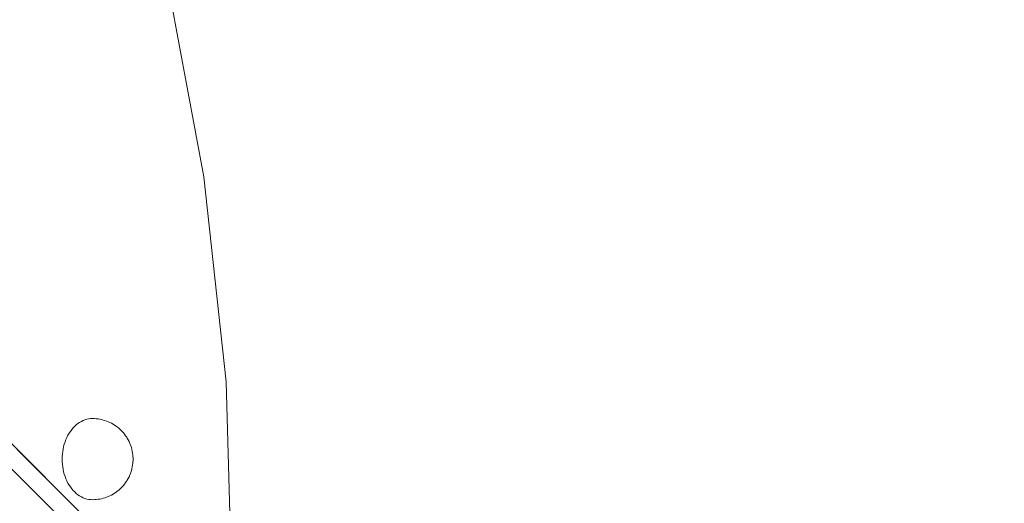
# Model space of a CAD drawing. Units: millimetres. Extents: x 24392 to 34115, y 1257 to 11138.
# Drawn here: x 28254 to 28740, y 6049 to 6288 of the extents above; entities that cross this region are included whole.
import ezdxf

# ---------------------------------------------------------------- set-up
doc = ezdxf.new("R2010")
doc.units = ezdxf.units.MM
doc.header["$MEASUREMENT"] = 0
doc.linetypes.add('Wipeout_Contour', pattern=[1000, 0, -1000])
doc.layers.add('STREFA', color=7, linetype='Continuous')
doc.layers.add('STREFA_Nr_pióra__7', color=7, linetype='Continuous', lineweight=18)
doc.layers.add('ZESTAW_Nr_pióra__7', color=7, linetype='Continuous', lineweight=18)
doc.styles.add('GENERATED_STYLE_1', font='txt')
doc.dimstyles.new('GENERATED_STYLE__2', dxfattribs={"dimtxt": 300, "dimasz": 183.574879, "dimexe": 0.18, "dimexo": 0, "dimgap": 0.09, "dimtad": 1, "dimdec": 0, "dimlfac": 0.1, "dimzin": 0, "dimdsep": 46, "dimtxsty": 'GENERATED_STYLE_1', "dimblk": 'ARROWHEAD_5', "dimblk1": 'ARROWHEAD_5', "dimblk2": 'ARROWHEAD_5', "dimcen": 0.09, "dimclrd": 7, "dimclre": 7, "dimclrt": 7, "dimazin": 0, "dimtfac": 1, "dimtdec": 4, "dimtmove": 0, "dimatfit": 3, "dimfxl": 0, "dimtolj": 1, "dimtzin": 0, "dimarcsym": 0})

# ---------------------------------------------------------------- blocks, each defined once
blk = doc.blocks.new('*D3')
at = {"layer": 'STREFA_Nr_pióra__7', "linetype": 'Continuous'}
for points in [[(33934.3, 10267.94), (33884.3, 10081.34), (33984.3, 10081.34)], [(33934.3, 1257.2), (33984.3, 1443.8), (33884.3, 1443.8)]]:
    blk.add_hatch(color=256, dxfattribs=at).paths.add_polyline_path(points)
for p, q in [((34115.45, 10267.94), (33753.14, 10267.94)), ((33934.3, 10267.94), (33884.3, 10081.34)), ((33934.3, 10267.94), (33984.3, 10081.34)), ((33984.3, 10081.34), (33884.3, 10081.34)), ((33934.3, 1443.8), (33934.3, 10081.34)), ((33934.3, 1257.2), (33884.3, 1443.8)), ((33884.3, 1443.8), (33984.3, 1443.8)), ((33934.3, 1257.2), (33984.3, 1443.8)), ((34115.45, 1257.2), (33753.14, 1257.2))]:
    blk.add_line(p, q, dxfattribs=at)
at = {"color": 254, "linetype": 'Wipeout_Contour', "lineweight": 0, "ltscale": 136860.019946}
blk.add_wipeout([(33899.3, 5396.08), (33899.3, 6129.06), (33549.3, 6129.06), (33549.3, 5396.08)], dxfattribs=at).dxf.layer = 'STREFA'
at = {"layer": 'STREFA_Nr_pióra__7', "insert": (33874.3, 5421.08), "char_height": 300, "attachment_point": 7, "rotation": 90, "style": 'GENERATED_STYLE_1'}
blk.add_mtext('\\A1;{\\fArial|b0|i0|c238|p38;901}', dxfattribs=at)
blk = doc.blocks.new('ARROWHEAD_5')
at = {"color": 0, "linetype": 'Continuous', "lineweight": 0}
blk.add_line((0, 0), (-1, 0), dxfattribs=at)
blk.add_solid([(-1, 0.2679), (0, 0), (-1, -0.2679), (-1, 0.2679)], dxfattribs=at)

msp = doc.modelspace()

# ---------------------------------------------------------------- linework, layer by layer
at = {"layer": 'ZESTAW_Nr_pióra__7', "linetype": 'Continuous'}
for p, q in [((28292.22, 6036.16), (27699.66, 6628.73)), ((27704.17, 6611.85), (28317.87, 5998.15)), ((28344.66, 6210.16), (28326.15, 6309.28)), ((28355.68, 6109.08), (28344.66, 6210.16)), ((28358.1, 6025.61), (28355.68, 6109.08)), ((28286.07, 6090.34), (28286.99, 6090.61)), ((28286.99, 6090.61), (28287.92, 6090.81)), ((28287.92, 6090.81), (28288.86, 6090.93)), ((28288.86, 6090.93), (28289.8, 6090.97)), ((28289.8, 6090.97), (28290.74, 6090.93)), ((28290.74, 6090.93), (28291.57, 6090.89)), ((28291.57, 6090.89), (28292.5, 6090.77)), ((28292.5, 6090.77), (28293.32, 6090.65)), ((28293.32, 6090.65), (28294.24, 6090.46)), ((28294.24, 6090.46), (28295.04, 6090.27)), ((28279.54, 6085.55), (28280.24, 6086.38)), ((28280.24, 6086.38), (28280.99, 6087.15)), ((28280.99, 6087.15), (28281.77, 6087.86)), ((28281.77, 6087.86), (28282.58, 6088.49)), ((28282.58, 6088.49), (28283.42, 6089.07)), ((28283.42, 6089.07), (28284.28, 6089.56)), ((28284.28, 6089.56), (28285.16, 6089.99)), ((28285.16, 6089.99), (28286.07, 6090.34)), ((28295.04, 6090.27), (28295.94, 6090)), ((28295.94, 6090), (28296.7, 6089.73)), ((28296.7, 6089.73), (28297.58, 6089.39)), ((28297.58, 6089.39), (28298.29, 6089.06)), ((28298.29, 6089.06), (28299.14, 6088.65)), ((28299.14, 6088.65), (28299.96, 6088.18)), ((28299.96, 6088.18), (28300.6, 6087.79)), ((28300.6, 6087.79), (28301.38, 6087.26)), ((28301.38, 6087.26), (28301.97, 6086.83)), ((28301.97, 6086.83), (28302.7, 6086.25)), ((28302.7, 6086.25), (28303.41, 6085.61)), ((28303.41, 6085.61), (28303.9, 6085.15)), ((28276.66, 6080.6), (28277.14, 6081.69)), ((28277.14, 6081.69), (28277.67, 6082.72)), ((28277.67, 6082.72), (28278.25, 6083.72)), ((28278.25, 6083.72), (28278.87, 6084.66)), ((28278.87, 6084.66), (28279.54, 6085.55)), ((28303.9, 6085.15), (28304.55, 6084.47)), ((28304.55, 6084.47), (28305.17, 6083.74)), ((28305.17, 6083.74), (28305.55, 6083.28)), ((28305.55, 6083.28), (28306.12, 6082.53)), ((28306.12, 6082.53), (28306.64, 6081.73)), ((28306.64, 6081.73), (28306.92, 6081.28)), ((28306.92, 6081.28), (28307.39, 6080.48)), ((28275.07, 6074.72), (28275.28, 6075.94)), ((28275.28, 6075.94), (28275.54, 6077.15)), ((28275.54, 6077.15), (28275.86, 6078.33)), ((28275.86, 6078.33), (28276.24, 6079.48)), ((28276.24, 6079.48), (28276.66, 6080.6)), ((28307.39, 6080.48), (28307.82, 6079.64)), ((28307.82, 6079.64), (28308.21, 6078.76)), ((28308.21, 6078.76), (28308.36, 6078.39)), ((28308.36, 6078.39), (28308.69, 6077.53)), ((28308.69, 6077.53), (28308.97, 6076.64)), ((28308.97, 6076.64), (28309.22, 6075.73)), ((28252.66, 6075.73), (28258.83, 6069.56)), ((28274.81, 6070.97), (28274.84, 6072.22)), ((28274.84, 6072.22), (28274.93, 6073.48)), ((28274.93, 6073.48), (28275.07, 6074.72)), ((28309.22, 6075.73), (28309.42, 6074.8)), ((28309.42, 6074.8), (28309.58, 6073.86)), ((28309.58, 6073.86), (28309.69, 6072.9)), ((28309.69, 6072.9), (28309.76, 6071.94)), ((28309.76, 6071.94), (28309.77, 6071.88)), ((28309.77, 6071.88), (28309.79, 6070.97)), ((28258.83, 6069.56), (28264.92, 6063.47)), ((28274.84, 6069.71), (28274.81, 6070.97)), ((28274.93, 6068.46), (28274.84, 6069.71)), ((28275.07, 6067.22), (28274.93, 6068.46)), ((28275.28, 6066), (28275.07, 6067.22)), ((28309.22, 6066.21), (28308.97, 6065.3)), ((28309.42, 6067.14), (28309.22, 6066.21)), ((28309.58, 6068.08), (28309.42, 6067.14)), ((28309.69, 6069.04), (28309.58, 6068.08)), ((28309.76, 6070), (28309.69, 6069.04)), ((28309.77, 6070.05), (28309.76, 6070)), ((28309.79, 6070.97), (28309.77, 6070.05)), ((28264.92, 6063.47), (28270.92, 6057.47)), ((28275.54, 6064.79), (28275.28, 6066)), ((28275.86, 6063.61), (28275.54, 6064.79)), ((28276.24, 6062.45), (28275.86, 6063.61)), ((28276.66, 6061.33), (28276.24, 6062.45)), ((28277.14, 6060.25), (28276.66, 6061.33)), ((28307.39, 6061.46), (28306.92, 6060.66)), ((28307.82, 6062.3), (28307.39, 6061.46)), ((28308.21, 6063.17), (28307.82, 6062.3)), ((28308.36, 6063.54), (28308.21, 6063.17)), ((28308.69, 6064.41), (28308.36, 6063.54)), ((28308.97, 6065.3), (28308.69, 6064.41)), ((28270.92, 6057.47), (28276.79, 6051.59)), ((28277.67, 6059.21), (28277.14, 6060.25)), ((28278.25, 6058.22), (28277.67, 6059.21)), ((28278.87, 6057.28), (28278.25, 6058.22)), ((28279.54, 6056.39), (28278.87, 6057.28)), ((28303.9, 6056.79), (28303.41, 6056.33)), ((28304.55, 6057.46), (28303.9, 6056.79)), ((28305.17, 6058.19), (28304.55, 6057.46)), ((28305.55, 6058.66), (28305.17, 6058.19)), ((28306.12, 6059.41), (28305.55, 6058.66)), ((28306.64, 6060.2), (28306.12, 6059.41)), ((28306.92, 6060.66), (28306.64, 6060.2)), ((28276.79, 6051.59), (28282.52, 6045.86)), ((28280.24, 6055.56), (28279.54, 6056.39)), ((28280.99, 6054.79), (28280.24, 6055.56)), ((28281.77, 6054.08), (28280.99, 6054.79)), ((28282.58, 6053.44), (28281.77, 6054.08)), ((28283.42, 6052.87), (28282.58, 6053.44)), ((28284.28, 6052.37), (28283.42, 6052.87)), ((28285.16, 6051.95), (28284.28, 6052.37)), ((28286.07, 6051.6), (28285.16, 6051.95)), ((28286.99, 6051.32), (28286.07, 6051.6)), ((28295.04, 6051.67), (28294.24, 6051.48)), ((28295.94, 6051.94), (28295.04, 6051.67)), ((28296.7, 6052.21), (28295.94, 6051.94)), ((28297.58, 6052.55), (28296.7, 6052.21)), ((28298.29, 6052.88), (28297.58, 6052.55)), ((28299.14, 6053.28), (28298.29, 6052.88)), ((28299.96, 6053.76), (28299.14, 6053.28)), ((28300.6, 6054.14), (28299.96, 6053.76)), ((28301.38, 6054.67), (28300.6, 6054.14)), ((28301.97, 6055.11), (28301.38, 6054.67)), ((28302.7, 6055.69), (28301.97, 6055.11)), ((28303.41, 6056.33), (28302.7, 6055.69)), ((28287.92, 6051.13), (28286.99, 6051.32)), ((28288.86, 6051.01), (28287.92, 6051.13)), ((28289.8, 6050.97), (28288.86, 6051.01)), ((28290.74, 6051.01), (28289.8, 6050.97)), ((28291.57, 6051.05), (28290.74, 6051.01)), ((28292.5, 6051.17), (28291.57, 6051.05)), ((28293.32, 6051.28), (28292.5, 6051.17)), ((28294.24, 6051.48), (28293.32, 6051.28))]:
    msp.add_line(p, q, dxfattribs=at)

# ---------------------------------------------------------------- next in the draw order: dimensions: what is measured, and where the dimension line sits
at = {"layer": 'STREFA', "linetype": 'Continuous'}
dim = msp.add_linear_dim(base=(33934.3, 10267.94), p1=(27646.46, 1257.2), p2=(27903.46, 10267.94), angle=90, dimstyle='GENERATED_STYLE__2', dxfattribs=at)
dim.commit()
dim.dimension.update_dxf_attribs({"geometry": '*D3', "text_midpoint": (33724.3, 5762.57), "dimtype": 160, "text_rotation": 90})

doc.saveas('drawing.dxf')
